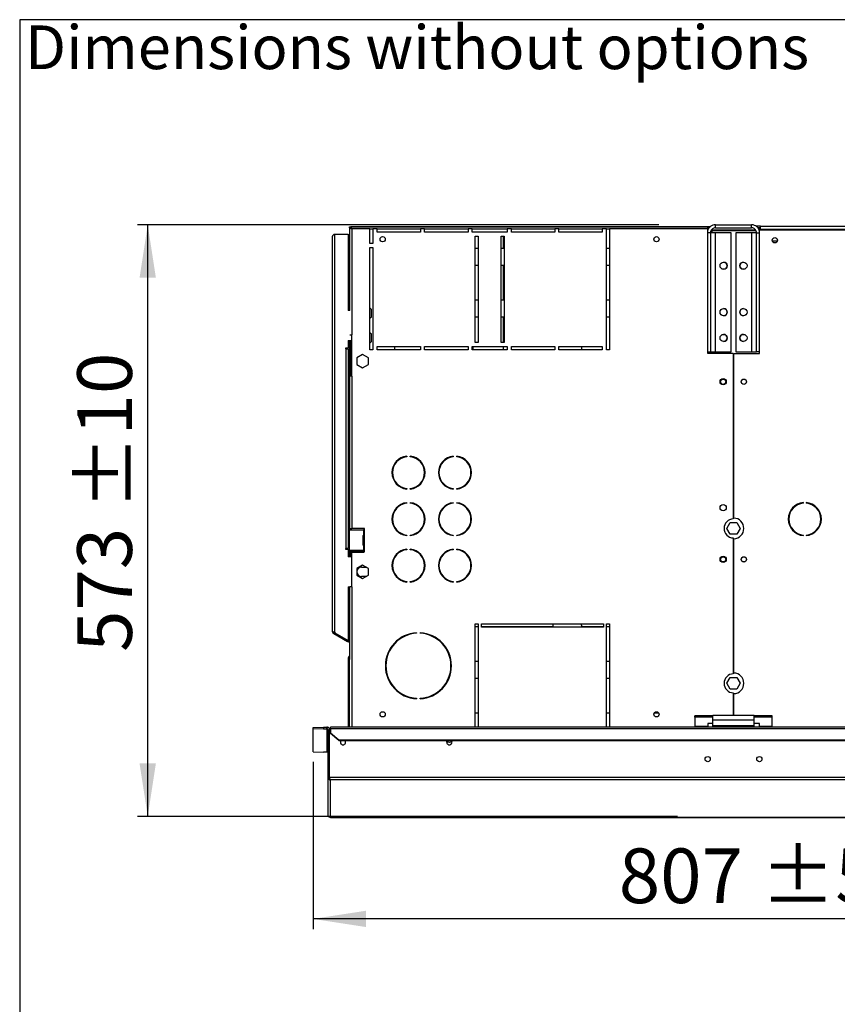
# Model space of a CAD drawing. Units: millimetres. Extents: x 5 to 414, y 3 to 291.
# Drawn here: x 5 to 84, y 196 to 291 of the extents above; entities that cross this region are included whole.
import ezdxf

# ---------------------------------------------------------------- set-up
doc = ezdxf.new("R2010")
doc.units = ezdxf.units.MM
doc.layers.add('GEOMETRY', color=7, linetype='Continuous')
doc.layers.add('TITLE', color=7, linetype='Continuous')
doc.styles.add('SLDTEXTSTYLE0', font='TXT', dxfattribs={"width": 0.605})
doc.dimstyles.new('SLDDIMSTYLE0', dxfattribs={"dimtxt": 5.136637, "dimasz": 3.5, "dimexe": 0, "dimexo": 0.0625, "dimgap": 1.284159, "dimtad": 1, "dimdec": 0, "dimlfac": 10, "dimrnd": 1e-09, "dimzin": 12, "dimdsep": 46, "dimtxsty": 'SLDTEXTSTYLE0', "dimsah": 1, "dimcen": 0.09, "dimadec": 0, "dimazin": 3, "dimtol": 1, "dimtp": 10, "dimtm": 10, "dimtfac": 1, "dimtdec": 0, "dimtofl": 0, "dimtmove": 0, "dimatfit": 3, "dimfxl": 0, "dimfrac": 2, "dimtolj": 1, "dimarcsym": 0})
doc.dimstyles.new('SLDDIMSTYLE1', dxfattribs={"dimtxt": 5.136637, "dimasz": 3.5, "dimexe": 0, "dimexo": 0.0625, "dimgap": 1.284159, "dimtad": 1, "dimdec": 0, "dimlfac": 10, "dimrnd": 1e-09, "dimzin": 12, "dimdsep": 46, "dimtxsty": 'SLDTEXTSTYLE0', "dimsah": 1, "dimcen": 0.09, "dimadec": 0, "dimazin": 3, "dimtol": 1, "dimtp": 5, "dimtm": 5, "dimtfac": 1, "dimtdec": 0, "dimtofl": 0, "dimtmove": 0, "dimatfit": 3, "dimfxl": 0, "dimfrac": 2, "dimtolj": 1, "dimarcsym": 0})

# ---------------------------------------------------------------- blocks, each defined once
blk = doc.blocks.new('SW_NOTE_0_4')
at = {"layer": 'GEOMETRY', "color": 0, "insert": (0, 5.457), "char_height": 4.23333, "attachment_point": 1, "style": 'SLDTEXTSTYLE0'}
blk.add_mtext('Dimensions without options', dxfattribs=at)
blk = doc.blocks.new('Block3')
at = {"layer": 'GEOMETRY', "color": 7}
blk.add_blockref('SW_NOTE_0_4', (-267.179, 279.073), dxfattribs=at)
blk = doc.blocks.new('_D')
at = {"layer": 'GEOMETRY'}
for p, q in [((67.139, 271.035), (16.665, 271.035)), ((17.665, 213.748), (17.665, 271.035)), ((68.958, 213.748), (16.665, 213.748))]:
    blk.add_line(p, q, dxfattribs=at)
for points in [[(17.665, 271.035), (16.874, 265.899), (18.455, 265.899)], [(17.665, 213.748), (18.455, 218.885), (16.874, 218.885)]]:
    blk.add_solid(points, dxfattribs=at)
at = {"layer": 'GEOMETRY', "char_height": 5.2917, "attachment_point": 1, "rotation": 90, "style": 'SLDTEXTSTYLE0'}
for s, insert in [('±10', (10.843, 243.421)), ('573', (10.843, 229.677))]:
    blk.add_mtext(s, dxfattribs=dict(at, insert=insert))
blk = doc.blocks.new('_D_1')
at = {"layer": 'GEOMETRY'}
for p, q in [((33.665, 219.018), (33.665, 202.826)), ((114.365, 210.244), (114.365, 202.826)), ((114.365, 203.826), (33.665, 203.826))]:
    blk.add_line(p, q, dxfattribs=at)
for points in [[(33.665, 203.826), (38.801, 203.036), (38.801, 204.616)], [(114.365, 203.826), (109.228, 204.616), (109.228, 203.036)]]:
    blk.add_solid(points, dxfattribs=at)
at = {"layer": 'GEOMETRY', "char_height": 5.2917, "attachment_point": 1, "style": 'SLDTEXTSTYLE0'}
for s, insert in [('807', (63.26, 210.647)), ('±5', (77.003, 210.647))]:
    blk.add_mtext(s, dxfattribs=dict(at, insert=insert))

msp = doc.modelspace()

# ---------------------------------------------------------------- linework, layer by layer
at = {"color": 7, "linetype": 'Continuous', "lineweight": 25}
for p, q in [((37.205, 270.735), (37.205, 270.835)), ((37.205, 270.835), (72.101, 270.835)), ((37.312, 270.835), (37.312, 270.735)), ((71.865, 270.835), (37.312, 270.835)), ((71.865, 270.635), (71.865, 270.835)), ((72.101, 270.835), (71.865, 270.835)), ((72.615, 270.735), (72.615, 271.035)), ((72.615, 271.035), (76.115, 271.035)), ((76.115, 270.735), (76.115, 271.035)), ((76.965, 270.885), (76.562, 270.885)), ((76.965, 270.585), (76.965, 270.885)), ((76.965, 270.885), (151.765, 270.885)), ((35.565, 231.635), (35.565, 269.935)), ((35.765, 231.577), (35.765, 270.135)), ((35.765, 270.135), (37.065, 270.135)), ((37.065, 270.135), (37.065, 262.735)), ((37.205, 270.735), (37.312, 270.735)), ((37.205, 270.728), (37.205, 262.735)), ((37.205, 270.728), (37.305, 270.728)), ((37.231, 270.735), (37.228, 270.73)), ((37.405, 270.635), (37.405, 260.385)), ((39.165, 270.635), (37.405, 270.635)), ((39.165, 269.235), (39.165, 270.635)), ((39.165, 270.635), (39.465, 270.635)), ((39.465, 270.635), (39.465, 269.235)), ((39.865, 270.635), (39.465, 270.635)), ((39.865, 270.335), (39.865, 270.635)), ((39.865, 270.635), (44.065, 270.635)), ((44.065, 270.335), (39.865, 270.335)), ((44.065, 270.635), (44.065, 270.335)), ((44.465, 270.635), (44.065, 270.635)), ((44.465, 270.335), (44.465, 270.635)), ((44.465, 270.635), (48.665, 270.635)), ((48.665, 270.335), (44.465, 270.335)), ((48.665, 270.635), (48.665, 270.335)), ((49.065, 270.635), (48.665, 270.635)), ((49.065, 270.335), (49.065, 270.635)), ((49.065, 270.635), (52.465, 270.635)), ((52.465, 270.335), (49.065, 270.335)), ((49.365, 269.935), (49.665, 269.935)), ((49.365, 259.635), (49.365, 269.935)), ((49.665, 269.935), (49.665, 259.635)), ((51.865, 269.935), (52.165, 269.935)), ((51.865, 259.635), (51.865, 269.935)), ((52.06, 269.935), (52.06, 268.736)), ((52.165, 269.935), (52.165, 259.635)), ((52.465, 270.635), (52.465, 270.335)), ((52.865, 270.635), (52.465, 270.635)), ((52.865, 270.335), (52.865, 270.635)), ((52.865, 270.635), (57.065, 270.635)), ((57.065, 270.335), (52.865, 270.335)), ((57.065, 270.635), (57.065, 270.335)), ((57.465, 270.635), (57.065, 270.635)), ((57.465, 270.335), (57.465, 270.635)), ((57.465, 270.635), (61.665, 270.635)), ((61.665, 270.335), (57.465, 270.335)), ((61.665, 270.635), (61.665, 270.335)), ((62.065, 270.635), (61.665, 270.635)), ((62.065, 258.935), (62.065, 270.635)), ((62.065, 270.635), (62.365, 270.635)), ((62.365, 270.635), (62.365, 258.935)), ((71.865, 270.635), (62.365, 270.635)), ((72.135, 270.255), (71.835, 270.255)), ((71.835, 270.255), (71.835, 258.735)), ((71.865, 270.735), (72.013, 270.735)), ((71.865, 270.45), (71.865, 270.635)), ((72.135, 270.255), (72.135, 258.735)), ((72.615, 270.255), (72.135, 270.255)), ((72.265, 270.535), (72.231, 270.529)), ((72.265, 270.573), (72.265, 270.535)), ((72.265, 270.535), (76.501, 270.535)), ((76.539, 270.464), (72.265, 270.464)), ((72.615, 270.735), (72.515, 270.735)), ((72.615, 270.735), (76.115, 270.735)), ((72.615, 258.735), (72.615, 270.255)), ((74.135, 270.255), (72.615, 270.255)), ((74.135, 258.735), (74.135, 270.255)), ((74.595, 270.255), (74.595, 258.735)), ((76.115, 270.255), (74.595, 270.255)), ((76.115, 270.255), (76.115, 258.735)), ((76.595, 270.255), (76.115, 270.255)), ((76.595, 270.255), (76.895, 270.255)), ((76.595, 258.735), (76.595, 270.255)), ((76.865, 270.735), (76.727, 270.735)), ((76.839, 270.535), (76.865, 270.535)), ((76.965, 270.735), (76.865, 270.735)), ((76.865, 270.535), (76.865, 270.735)), ((76.865, 270.43), (76.865, 270.535)), ((76.865, 270.535), (151.865, 270.535)), ((76.895, 258.735), (76.895, 270.255)), ((76.965, 270.535), (76.965, 270.585)), ((151.765, 270.585), (76.965, 270.585)), ((39.465, 269.235), (39.165, 269.235)), ((78.599, 269.435), (78.13, 269.435)), ((39.165, 258.935), (39.165, 268.835)), ((39.165, 268.835), (39.465, 268.835)), ((39.465, 268.835), (39.465, 258.935)), ((49.665, 268.736), (49.365, 268.736)), ((52.165, 268.736), (51.865, 268.736)), ((62.365, 268.736), (62.065, 268.736)), ((49.365, 267.136), (49.665, 267.136)), ((51.865, 267.136), (52.165, 267.136)), ((52.06, 267.136), (52.06, 263.736)), ((62.065, 267.136), (62.365, 267.136)), ((49.665, 263.736), (49.365, 263.736)), ((52.165, 263.736), (51.865, 263.736)), ((62.365, 263.736), (62.065, 263.736)), ((37.231, 262.735), (37.065, 262.735)), ((39.315, 262.835), (39.165, 262.985)), ((39.315, 262.135), (39.315, 262.835)), ((39.165, 261.985), (39.315, 262.135)), ((49.365, 262.136), (49.665, 262.136)), ((51.865, 262.136), (52.165, 262.136)), ((52.06, 262.136), (52.06, 259.635)), ((62.065, 262.136), (62.365, 262.136)), ((37.231, 260.385), (37.405, 260.385)), ((37.405, 256.385), (37.405, 260.385)), ((39.315, 260.435), (39.165, 260.585)), ((39.315, 259.735), (39.315, 260.435)), ((37.065, 259.835), (37.365, 259.835)), ((37.065, 259.835), (37.065, 259.085)), ((37.205, 259.835), (37.205, 256.385)), ((37.305, 259.835), (37.305, 256.385)), ((37.365, 259.835), (37.365, 259.335)), ((37.365, 259.335), (37.405, 259.335)), ((39.165, 259.585), (39.315, 259.735)), ((49.665, 259.635), (49.365, 259.635)), ((52.165, 259.635), (51.865, 259.635)), ((37.065, 259.085), (36.815, 259.085)), ((36.815, 259.085), (36.815, 259.035)), ((36.815, 259.035), (36.865, 259.035)), ((36.865, 239.685), (36.865, 259.035)), ((36.865, 259.035), (37.065, 259.035)), ((37.065, 259.035), (37.065, 239.685)), ((38.465, 258.482), (37.905, 258.159)), ((39.025, 258.159), (38.465, 258.482)), ((39.465, 258.935), (39.165, 258.935)), ((39.865, 259.235), (44.065, 259.235)), ((39.865, 258.935), (39.865, 259.235)), ((44.065, 258.935), (39.865, 258.935)), ((41.56, 259.235), (41.56, 258.935)), ((44.065, 259.235), (44.065, 258.935)), ((44.465, 259.235), (48.665, 259.235)), ((44.465, 258.935), (44.465, 259.235)), ((48.665, 258.935), (44.465, 258.935)), ((48.665, 259.235), (48.665, 258.935)), ((49.065, 259.235), (52.465, 259.235)), ((49.065, 258.935), (49.065, 259.235)), ((52.465, 258.935), (49.065, 258.935)), ((49.17, 258.935), (49.17, 259.235)), ((52.06, 259.235), (52.06, 258.935)), ((52.465, 259.235), (52.465, 258.935)), ((52.865, 259.235), (57.065, 259.235)), ((52.865, 258.935), (52.865, 259.235)), ((57.065, 258.935), (52.865, 258.935)), ((57.065, 259.235), (57.065, 258.935)), ((57.465, 259.235), (61.665, 259.235)), ((57.465, 258.935), (57.465, 259.235)), ((61.665, 258.935), (57.465, 258.935)), ((59.67, 258.935), (59.67, 259.235)), ((61.665, 259.235), (61.665, 258.935)), ((62.365, 258.935), (62.065, 258.935)), ((71.835, 258.735), (72.135, 258.735)), ((71.865, 258.585), (71.865, 258.735)), ((74.34, 258.585), (71.865, 258.585)), ((72.135, 258.735), (72.615, 258.735)), ((72.615, 258.735), (74.135, 258.735)), ((74.34, 258.585), (74.34, 242.555)), ((74.39, 242.635), (74.39, 258.585)), ((74.39, 258.585), (76.865, 258.585)), ((74.595, 258.735), (76.115, 258.735)), ((76.115, 258.735), (76.595, 258.735)), ((76.895, 258.735), (76.595, 258.735)), ((76.865, 258.585), (76.865, 258.735)), ((37.905, 258.159), (37.905, 257.512)), ((37.905, 257.512), (38.465, 257.189)), ((38.465, 257.189), (39.025, 257.512)), ((39.025, 257.512), (39.025, 258.159)), ((37.205, 256.385), (37.205, 241.635)), ((37.405, 256.385), (37.205, 256.385)), ((37.405, 256.385), (37.405, 241.635)), ((41.56, 247.902), (41.56, 247.806)), ((42.73, 248.626), (42.73, 248.576)), ((43.08, 248.576), (43.08, 248.626)), ((47.23, 248.626), (47.23, 248.576)), ((47.58, 248.576), (47.58, 248.626)), ((41.56, 246.264), (41.56, 246.169)), ((42.73, 245.495), (42.73, 245.445)), ((43.08, 245.445), (43.08, 245.495)), ((47.23, 245.495), (47.23, 245.445)), ((47.58, 245.445), (47.58, 245.495)), ((42.73, 244.126), (42.73, 244.076)), ((43.08, 244.076), (43.08, 244.126)), ((47.23, 244.126), (47.23, 244.076)), ((47.58, 244.076), (47.58, 244.126)), ((81.131, 244.08), (81.131, 244.13)), ((81.398, 244.13), (81.398, 244.08)), ((41.56, 243.402), (41.56, 243.306)), ((73.718, 241.635), (74.041, 242.195)), ((74.041, 242.195), (74.688, 242.195)), ((74.688, 242.195), (75.011, 241.635)), ((37.184, 239.485), (37.184, 241.485)), ((37.184, 241.485), (38.554, 241.485)), ((37.205, 241.635), (37.405, 241.635)), ((37.205, 241.635), (37.205, 241.485)), ((37.305, 241.635), (37.305, 241.485)), ((38.585, 241.635), (37.405, 241.635)), ((38.554, 241.485), (38.554, 240.985)), ((38.585, 241.485), (38.554, 241.485)), ((38.585, 241.485), (38.606, 241.489)), ((38.606, 241.489), (38.606, 240.982)), ((38.655, 241.555), (38.655, 241.565)), ((41.56, 241.764), (41.56, 241.669)), ((74.041, 241.075), (73.718, 241.635)), ((75.011, 241.635), (74.688, 241.075)), ((38.488, 240.915), (38.514, 240.915)), ((38.488, 240.915), (38.488, 240.055)), ((38.514, 240.915), (38.514, 240.055)), ((38.556, 240.985), (38.554, 240.985)), ((38.556, 240.985), (38.585, 240.985)), ((38.606, 240.982), (38.585, 240.985)), ((38.655, 240.055), (38.655, 240.915)), ((42.73, 240.995), (42.73, 240.945)), ((43.08, 240.945), (43.08, 240.995)), ((47.23, 240.995), (47.23, 240.945)), ((47.58, 240.945), (47.58, 240.995)), ((74.688, 241.075), (74.041, 241.075)), ((74.34, 240.716), (74.34, 227.555)), ((74.39, 227.635), (74.39, 240.636)), ((81.131, 240.941), (81.131, 240.991)), ((81.398, 240.991), (81.398, 240.941)), ((36.865, 239.685), (36.815, 239.685)), ((36.815, 239.685), (36.815, 239.635)), ((36.815, 239.635), (37.065, 239.635)), ((37.065, 239.685), (36.865, 239.685)), ((37.065, 239.635), (37.065, 238.885)), ((38.554, 239.485), (37.184, 239.485)), ((37.205, 239.485), (37.205, 239.335)), ((37.305, 239.335), (37.205, 239.335)), ((37.205, 239.335), (37.205, 238.885)), ((37.305, 239.485), (37.305, 239.335)), ((37.305, 239.335), (37.305, 238.885)), ((37.364, 239.385), (37.364, 238.885)), ((38.652, 239.385), (37.364, 239.385)), ((37.405, 235.985), (37.405, 239.335)), ((37.405, 239.335), (38.585, 239.335)), ((38.514, 240.055), (38.488, 240.055)), ((38.554, 239.985), (38.554, 239.485)), ((38.554, 239.985), (38.556, 239.985)), ((38.554, 239.485), (38.585, 239.485)), ((38.585, 239.985), (38.556, 239.985)), ((38.585, 239.985), (38.606, 239.989)), ((38.606, 239.482), (38.585, 239.485)), ((38.606, 239.989), (38.606, 239.482)), ((38.655, 239.405), (38.655, 239.415)), ((42.73, 239.626), (42.73, 239.576)), ((43.08, 239.576), (43.08, 239.626)), ((47.23, 239.626), (47.23, 239.576)), ((47.58, 239.576), (47.58, 239.626)), ((37.364, 238.885), (37.065, 238.885)), ((41.56, 238.902), (41.56, 238.806)), ((38.465, 238.082), (37.905, 237.759)), ((37.905, 237.759), (37.905, 237.112)), ((38.364, 237.885), (38.805, 237.885)), ((39.025, 237.759), (38.465, 238.082)), ((39.025, 237.112), (39.025, 237.759)), ((37.905, 237.112), (38.465, 236.789)), ((38.805, 236.985), (38.364, 236.985)), ((38.465, 236.789), (39.025, 237.112)), ((41.56, 237.264), (41.56, 237.169)), ((42.73, 236.495), (42.73, 236.445)), ((43.08, 236.445), (43.08, 236.495)), ((47.23, 236.495), (47.23, 236.445)), ((47.58, 236.445), (47.58, 236.495)), ((37.065, 235.985), (37.231, 235.985)), ((37.065, 235.985), (37.065, 230.777)), ((37.205, 235.985), (37.205, 229.108)), ((37.405, 235.985), (37.231, 235.985)), ((49.365, 232.385), (49.665, 232.385)), ((49.365, 222.385), (49.365, 232.385)), ((49.365, 232.136), (49.665, 232.136)), ((49.665, 232.385), (49.665, 222.385)), ((49.965, 232.385), (61.765, 232.385)), ((49.965, 232.085), (49.965, 232.385)), ((49.965, 232.136), (56.865, 232.136)), ((61.765, 232.085), (49.965, 232.085)), ((52.06, 232.136), (52.06, 232.085)), ((56.865, 232.385), (56.865, 232.136)), ((59.669, 232.136), (61.765, 232.136)), ((59.67, 232.085), (59.67, 232.139)), ((61.765, 232.385), (61.765, 232.085)), ((62.065, 232.385), (62.365, 232.385)), ((62.065, 222.385), (62.065, 232.385)), ((62.065, 232.136), (62.365, 232.136)), ((62.365, 232.385), (62.365, 222.385)), ((35.665, 231.462), (35.715, 231.549)), ((35.665, 231.462), (36.99, 230.697)), ((35.715, 231.549), (37.04, 230.784)), ((35.765, 231.577), (35.765, 231.528)), ((35.765, 231.528), (37.065, 230.777)), ((36.99, 230.697), (37.04, 230.784)), ((37.205, 230.688), (37.04, 230.784)), ((43.69, 231.53), (43.69, 231.48)), ((44.04, 231.48), (44.04, 231.53)), ((37.205, 230.573), (36.99, 230.697)), ((41.56, 230.555), (41.56, 230.482)), ((37.105, 229.135), (37.205, 229.135)), ((37.105, 228.935), (37.105, 229.135)), ((37.205, 228.935), (37.105, 228.935)), ((37.105, 222.385), (37.105, 228.935)), ((37.205, 229.108), (37.205, 228.935)), ((37.205, 222.385), (37.205, 228.935)), ((49.665, 228.736), (49.365, 228.736)), ((62.365, 228.736), (62.065, 228.736)), ((49.365, 227.136), (49.665, 227.136)), ((62.065, 227.136), (62.365, 227.136)), ((73.718, 226.635), (74.041, 227.195)), ((74.041, 227.195), (74.688, 227.195)), ((74.688, 227.195), (75.011, 226.635)), ((41.56, 226.188), (41.56, 226.116)), ((74.041, 226.075), (73.718, 226.635)), ((74.688, 226.075), (74.041, 226.075)), ((75.011, 226.635), (74.688, 226.075)), ((43.69, 225.19), (43.69, 225.14)), ((44.04, 225.14), (44.04, 225.19)), ((74.34, 225.716), (74.34, 223.535)), ((74.39, 223.535), (74.39, 225.636)), ((49.665, 223.736), (49.365, 223.736)), ((62.365, 223.736), (62.065, 223.736)), ((67.133, 223.736), (66.676, 223.736)), ((72.365, 223.481), (70.615, 223.481)), ((70.615, 223.353), (70.615, 223.481)), ((72.365, 223.353), (70.615, 223.353)), ((70.615, 223.353), (70.615, 222.464)), ((76.365, 223.535), (72.365, 223.535)), ((72.365, 223.055), (72.365, 223.535)), ((76.365, 223.055), (76.365, 223.535)), ((78.115, 223.481), (76.365, 223.481)), ((78.115, 223.353), (76.365, 223.353)), ((78.115, 223.353), (78.115, 223.481)), ((78.115, 222.464), (78.115, 223.353)), ((33.665, 222.353), (34.665, 222.385)), ((33.665, 222.203), (33.665, 222.353)), ((34.665, 222.235), (33.665, 222.203)), ((33.665, 220.018), (33.665, 222.203)), ((34.665, 222.385), (34.665, 222.235)), ((34.665, 222.385), (35.015, 222.385)), ((34.665, 222.235), (35.015, 222.235)), ((35.015, 222.235), (35.015, 222.385)), ((35.015, 222.235), (35.015, 219.985)), ((35.115, 217.535), (35.115, 222.138)), ((35.115, 222.138), (35.265, 222.138)), ((35.265, 217.535), (35.265, 222.138)), ((35.272, 217.53), (35.272, 222.135)), ((35.272, 222.135), (35.365, 222.135)), ((193.365, 222.385), (35.365, 222.385)), ((35.365, 222.26), (35.365, 222.385)), ((35.365, 222.26), (35.365, 221.856)), ((35.365, 222.26), (193.365, 222.26)), ((71.865, 222.464), (70.615, 222.464)), ((70.615, 222.464), (70.615, 222.385)), ((72.365, 222.74), (71.865, 222.74)), ((71.865, 222.74), (71.865, 222.464)), ((71.865, 222.385), (71.865, 222.464)), ((76.365, 223.055), (72.365, 223.055)), ((72.365, 222.535), (72.365, 223.055)), ((76.365, 222.535), (72.365, 222.535)), ((72.365, 222.385), (72.365, 222.535)), ((76.365, 222.535), (76.365, 223.055)), ((76.865, 222.74), (76.365, 222.74)), ((76.365, 222.385), (76.365, 222.535)), ((76.865, 222.464), (76.865, 222.74)), ((78.115, 222.464), (76.865, 222.464)), ((76.865, 222.464), (76.865, 222.385)), ((78.115, 222.385), (78.115, 222.464)), ((35.365, 221.781), (35.365, 221.856)), ((35.365, 221.856), (36.165, 221.163)), ((36.165, 221.088), (35.365, 221.781)), ((36.165, 221.163), (36.165, 221.088)), ((36.165, 221.163), (192.565, 221.163)), ((36.165, 221.088), (192.565, 221.088)), ((46.848, 220.936), (46.881, 220.936)), ((33.665, 220.018), (34.665, 219.985)), ((35.015, 219.985), (34.665, 219.985)), ((35.115, 217.535), (35.265, 217.535)), ((35.115, 213.893), (35.115, 217.535)), ((193.457, 217.53), (35.272, 217.53)), ((193.365, 217.28), (35.365, 217.28)), ((35.365, 213.648), (35.365, 217.28)), ((35.115, 213.893), (35.115, 213.893)), ((35.36, 213.648), (111.871, 213.648))]:
    msp.add_line(p, q, dxfattribs=at)
at = {"color": 8, "linetype": 'Continuous', "lineweight": 25}
for p, q in [((72.265, 270.464), (72.265, 270.255)), ((72.265, 258.735), (72.265, 258.585)), ((37.405, 235.985), (37.405, 222.385)), ((111.872, 213.648), (35.365, 213.648))]:
    msp.add_line(p, q, dxfattribs=at)
at = {"color": 7, "linetype": 'Continuous', "lineweight": 25, "flags": 128}
for points in [[(37.335, 270.707), (37.334, 270.706), (37.332, 270.704)], [(36.82, 220.935), (36.8, 221.033), (36.769, 221.088)], [(46.61, 220.935), (46.629, 221.033), (46.66, 221.088)]]:
    msp.add_lwpolyline(points, dxfattribs=at)
at = {"color": 7, "linetype": 'Continuous', "lineweight": 25}
for centre, radius in [((40.405, 269.635), 0.25), ((66.905, 269.635), 0.25), ((78.365, 269.535), 0.26), ((78.365, 269.535), 0.255), ((73.41, 267.075), 0.35), ((75.32, 267.075), 0.35), ((73.41, 262.575), 0.35), ((75.32, 262.575), 0.35), ((73.41, 260.075), 0.35), ((75.32, 260.075), 0.35), ((73.365, 255.835), 0.3), ((73.365, 255.835), 0.25), ((75.365, 255.835), 0.26), ((75.365, 255.835), 0.25), ((73.365, 243.635), 0.3), ((73.365, 238.635), 0.3), ((73.365, 238.635), 0.25), ((75.365, 238.635), 0.26), ((75.365, 238.635), 0.25), ((40.405, 223.635), 0.25), ((66.905, 223.635), 0.25), ((71.865, 219.295), 0.25), ((76.865, 219.295), 0.25)]:
    msp.add_circle(centre, radius, dxfattribs=at)
for centre, radius, start, end in [((73.405, 267.075), 0.35, 270.40925, 89.59075), ((75.325, 267.075), 0.35, 90.40857, 180), ((75.325, 267.075), 0.35, 180, 269.59139), ((73.405, 262.575), 0.35, 270.40936, 89.59063), ((75.325, 262.575), 0.35, 90.40969, 180), ((75.325, 262.575), 0.35, 180, 269.59034), ((73.405, 260.075), 0.35, 270.40919, 89.59081), ((75.325, 260.075), 0.35, 90.40926, 180), ((75.325, 260.075), 0.35, 180, 269.59074), ((42.905, 247.035), 1.6, 96.27929, 263.72071), ((42.905, 247.035), 1.55, 96.4814, 263.5186), ((42.905, 247.035), 1.6, 276.27929, 83.72071), ((42.905, 247.035), 1.55, 276.4814, 83.5186), ((47.405, 247.035), 1.6, 96.27929, 263.72071), ((47.405, 247.035), 1.55, 96.4814, 263.5186), ((47.405, 247.035), 1.6, 276.27929, 83.72071), ((47.405, 247.035), 1.55, 276.4814, 83.5186), ((42.905, 242.535), 1.6, 96.27929, 263.72071), ((42.905, 242.535), 1.55, 96.4814, 263.5186), ((42.905, 242.535), 1.6, 276.27929, 83.72071), ((42.905, 242.535), 1.55, 276.4814, 83.5186), ((47.405, 242.535), 1.6, 96.27929, 263.72071), ((47.405, 242.535), 1.55, 96.4814, 263.5186), ((47.405, 242.535), 1.6, 276.27929, 83.72071), ((47.405, 242.535), 1.55, 276.4814, 83.5186), ((81.265, 242.535), 1.6, 94.78019, 265.21981), ((81.265, 242.535), 1.55, 94.9342, 265.0658), ((81.265, 242.535), 1.6, 274.78019, 85.21981), ((81.265, 242.535), 1.55, 274.9342, 85.0658), ((74.365, 241.635), 0.92, 91.55714, 268.44286), ((74.365, 241.635), 1, 271.43254, 88.56746), ((38.585, 241.565), 0.07, 0, 90), ((38.585, 241.555), 0.07, 287.7414, 0), ((38.557, 240.916), 0.0689, 92.72504, 180.93636), ((38.583, 240.916), 0.0689, 92.72504, 180.93636), ((38.585, 240.915), 0.07, 0, 72.2586), ((38.557, 240.054), 0.0689, 179.06364, 267.27496), ((38.583, 240.054), 0.0689, 179.06364, 267.27496), ((38.585, 239.405), 0.07, 270, 0), ((38.585, 240.055), 0.07, 287.7414, 0), ((38.585, 239.415), 0.07, 0, 72.2586), ((42.905, 238.035), 1.6, 96.27929, 263.72071), ((42.905, 238.035), 1.55, 96.4814, 263.5186), ((42.905, 238.035), 1.6, 276.27929, 83.72071), ((42.905, 238.035), 1.55, 276.4814, 83.5186), ((47.405, 238.035), 1.6, 96.27929, 263.72071), ((47.405, 238.035), 1.55, 96.4814, 263.5186), ((47.405, 238.035), 1.6, 276.27929, 83.72071), ((47.405, 238.035), 1.55, 276.4814, 83.5186), ((38.364, 237.435), 0.45, 90, 270), ((35.765, 231.635), 0.2, 180, 240), ((35.765, 231.635), 0.1, 203.77241, 240), ((43.865, 228.335), 3.2, 93.13493, 266.86507), ((43.865, 228.335), 3.15, 93.18466, 266.81534), ((43.865, 228.335), 3.2, 273.13493, 86.86507), ((43.865, 228.335), 3.15, 273.18466, 86.81534), ((37.305, 229.135), 0.2, 120, 180), ((74.365, 226.635), 0.92, 91.55714, 268.44286), ((74.365, 226.635), 1, 271.43254, 88.56746), ((36.565, 220.935), 0.255, 143.22643, 0), ((46.865, 220.935), 0.255, 180, 36.77357), ((46.865, 221.235), 0.3, 219.69867, 320.30133), ((35.015, 219.885), 0.1, 0.0151, 90.01509)]:
    msp.add_arc(centre, radius, start, end, dxfattribs=at)
for points, knots in [([(37.312, 270.835), (37.313, 270.833), (37.315, 270.829), (37.327, 270.798), (37.347, 270.752), (37.375, 270.696), (37.395, 270.655), (37.405, 270.635)], [0, 0, 0, 0, 0.194912, 0.389917, 0.588359, 0.795828, 1, 1, 1, 1]), ([(72.615, 271.035), (72.526, 271.026), (72.349, 271.009), (72.114, 270.872), (71.938, 270.672), (71.847, 270.453), (71.838, 270.31), (71.835, 270.255)], [0, 0, 0, 0, 0.216358, 0.432723, 0.649088, 0.865454, 1, 1, 1, 1]), ([(76.895, 270.255), (76.886, 270.344), (76.868, 270.52), (76.732, 270.755), (76.531, 270.932), (76.312, 271.023), (76.169, 271.032), (76.115, 271.035)], [0, 0, 0, 0, 0.216358, 0.432723, 0.649088, 0.865454, 1, 1, 1, 1]), ([(37.405, 270.635), (37.379, 270.648), (37.333, 270.671), (37.28, 270.696), (37.245, 270.711), (37.222, 270.72), (37.207, 270.726), (37.206, 270.727), (37.205, 270.728)], [0, 0, 0, 0, 0.257339, 0.468763, 0.59931, 0.730858, 0.864175, 1, 1, 1, 1]), ([(37.405, 270.635), (37.392, 270.648), (37.369, 270.67), (37.343, 270.696), (37.325, 270.711), (37.314, 270.72), (37.306, 270.726), (37.305, 270.727), (37.305, 270.728)], [0, 0, 0, 0, 0.284287, 0.506994, 0.635296, 0.758702, 0.879468, 1, 1, 1, 1]), ([(37.312, 270.735), (37.313, 270.734), (37.315, 270.733), (37.325, 270.72), (37.342, 270.699), (37.37, 270.67), (37.393, 270.647), (37.405, 270.635)], [0, 0, 0, 0, 0.1588959, 0.3175124, 0.4833437, 0.7276872, 1, 1, 1, 1]), ([(72.615, 270.735), (72.564, 270.73), (72.458, 270.721), (72.314, 270.641), (72.202, 270.518), (72.143, 270.381), (72.137, 270.291), (72.135, 270.255)], [0, 0, 0, 0, 0.201879, 0.420927, 0.63998, 0.859032, 1, 1, 1, 1]), ([(72.179, 270.447), (72.182, 270.447), (72.209, 270.453), (72.238, 270.459), (72.265, 270.464)], [0, 0, 0, 0, 0.114848, 1, 1, 1, 1]), ([(76.595, 270.255), (76.59, 270.306), (76.58, 270.412), (76.5, 270.556), (76.377, 270.668), (76.24, 270.727), (76.15, 270.733), (76.115, 270.735)], [0, 0, 0, 0, 0.201879, 0.420927, 0.63998, 0.859032, 1, 1, 1, 1]), ([(59.626, 232.385), (59.629, 232.364), (59.641, 232.272), (59.66, 232.183), (59.672, 232.123), (59.669, 232.138), (59.669, 232.139)], [0, 0, 0, 0, 0.125098, 0.548881, 0.969981, 1, 1, 1, 1]), ([(35.115, 217.535), (35.117, 217.509), (35.122, 217.455), (35.162, 217.379), (35.226, 217.318), (35.298, 217.286), (35.346, 217.282), (35.365, 217.28)], [0, 0, 0, 0, 0.192156, 0.412762, 0.633378, 0.853994, 1, 1, 1, 1]), ([(35.265, 217.535), (35.266, 217.519), (35.268, 217.497), (35.281, 217.48), (35.285, 217.475)], [0, 0, 0, 0, 0.697262, 1, 1, 1, 1]), ([(35.365, 213.648), (35.335, 213.651), (35.275, 213.656), (35.196, 213.703), (35.141, 213.772), (35.117, 213.84), (35.115, 213.881), (35.115, 213.893)], [0, 0, 0, 0, 0.238299, 0.476327, 0.697948, 0.905177, 1, 1, 1, 1])]:
    msp.add_open_spline(points, degree=3, knots=knots, dxfattribs=at)
for points in [[(35.565, 269.935), (35.568, 269.952), (35.574, 269.985), (35.62, 270.035), (35.686, 270.085), (35.738, 270.119), (35.765, 270.135)], [(35.765, 231.577), (35.738, 231.582), (35.686, 231.592), (35.62, 231.606), (35.574, 231.621), (35.568, 231.63), (35.565, 231.635)], [(35.265, 222.135), (35.261, 222.168), (35.253, 222.233), (35.195, 222.316), (35.113, 222.374), (35.047, 222.381), (35.015, 222.385)], [(35.115, 222.135), (35.113, 222.148), (35.11, 222.174), (35.087, 222.207), (35.054, 222.231), (35.028, 222.234), (35.015, 222.235)], [(35.365, 217.28), (35.357, 217.285), (35.341, 217.296), (35.318, 217.354), (35.295, 217.435), (35.279, 217.498), (35.272, 217.53)]]:
    msp.add_open_spline(points, degree=3, dxfattribs=at)
at = {"layer": 'TITLE', "color": 7, "linetype": 'Continuous'}
for p, q in [((413.586, 290.893), (5.273, 290.893)), ((5.273, 290.893), (5.273, 5.809))]:
    msp.add_line(p, q, dxfattribs=at)

# ---------------------------------------------------------------- block references
at = {"layer": 'GEOMETRY'}
msp.add_blockref('Block3', (272.967, 5.809), dxfattribs=at)

# ---------------------------------------------------------------- dimensions: what is measured, and where the dimension line sits
dim = msp.add_linear_dim(base=(17.665, 271.035), p1=(69.958, 213.748), p2=(68.139, 271.035), angle=90, dimstyle='SLDDIMSTYLE0', dxfattribs=at)
dim.commit()
dim.dimension.update_dxf_attribs({"geometry": '_D', "text_midpoint": (17.665, 242.392), "dimtype": 160})
dim = msp.add_linear_dim(base=(33.665, 203.826), p1=(114.365, 211.244), p2=(33.665, 220.018), dimstyle='SLDDIMSTYLE1', dxfattribs=at)
dim.commit()
dim.dimension.update_dxf_attribs({"geometry": '_D_1', "text_midpoint": (74.015, 203.826), "dimtype": 160})

doc.saveas('drawing.dxf')
